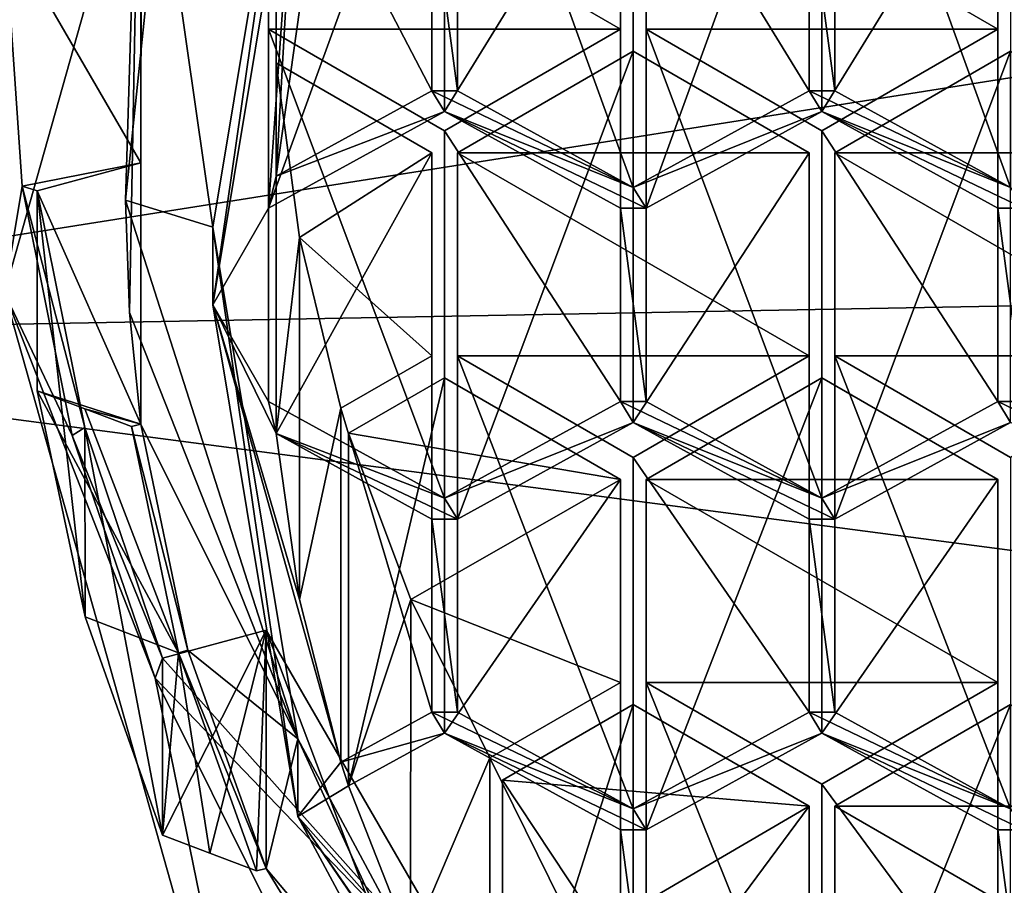
# Model space of a CAD drawing. Units: millimetres. Extents: x -24 to 40, y -119 to 34.
# Drawn here: x -10 to -5, y -109 to -104 of the extents above; entities that cross this region are included whole.
import ezdxf

# ---------------------------------------------------------------- set-up
doc = ezdxf.new("R2010")
doc.units = ezdxf.units.MM
doc.header["$LTSCALE"] = 127.314815
for name, color, linetype in [('107', 7, 'CONTINUOUS'), ('108', 7, 'CONTINUOUS'), ('109', 7, 'CONTINUOUS'), ('110', 7, 'CONTINUOUS'), ('111', 7, 'CONTINUOUS'), ('112', 7, 'CONTINUOUS'), ('113', 7, 'CONTINUOUS'), ('114', 7, 'CONTINUOUS'), ('115', 7, 'CONTINUOUS'), ('116', 7, 'CONTINUOUS'), ('117', 7, 'CONTINUOUS'), ('118', 7, 'CONTINUOUS'), ('125', 7, 'CONTINUOUS'), ('126', 7, 'CONTINUOUS'), ('127', 7, 'CONTINUOUS'), ('128', 7, 'CONTINUOUS'), ('129', 7, 'CONTINUOUS'), ('130', 7, 'CONTINUOUS'), ('131', 7, 'CONTINUOUS'), ('132', 7, 'CONTINUOUS'), ('136', 7, 'CONTINUOUS'), ('137', 7, 'CONTINUOUS'), ('138', 7, 'CONTINUOUS'), ('139', 7, 'CONTINUOUS'), ('140', 7, 'CONTINUOUS'), ('154', 7, 'CONTINUOUS'), ('155', 7, 'CONTINUOUS'), ('156', 7, 'CONTINUOUS'), ('157', 7, 'CONTINUOUS'), ('159', 7, 'CONTINUOUS'), ('160', 7, 'CONTINUOUS'), ('161', 7, 'CONTINUOUS'), ('162', 7, 'CONTINUOUS'), ('163', 7, 'CONTINUOUS'), ('164', 7, 'CONTINUOUS'), ('165', 7, 'CONTINUOUS'), ('166', 7, 'CONTINUOUS'), ('167', 7, 'CONTINUOUS'), ('168', 7, 'CONTINUOUS'), ('169', 7, 'CONTINUOUS'), ('206', 7, 'CONTINUOUS'), ('211', 7, 'CONTINUOUS'), ('230', 7, 'CONTINUOUS'), ('231', 7, 'CONTINUOUS'), ('232', 7, 'CONTINUOUS'), ('233', 7, 'CONTINUOUS'), ('240', 7, 'CONTINUOUS'), ('241', 7, 'CONTINUOUS'), ('243', 7, 'CONTINUOUS'), ('244', 7, 'CONTINUOUS'), ('245', 7, 'CONTINUOUS'), ('47', 7, 'CONTINUOUS'), ('53', 7, 'CONTINUOUS'), ('539', 7, 'CONTINUOUS'), ('540', 7, 'CONTINUOUS'), ('541', 7, 'CONTINUOUS'), ('565', 7, 'CONTINUOUS'), ('62', 7, 'CONTINUOUS'), ('67', 7, 'CONTINUOUS'), ('68', 7, 'CONTINUOUS'), ('70', 7, 'CONTINUOUS'), ('77', 7, 'CONTINUOUS'), ('78', 7, 'CONTINUOUS'), ('79', 7, 'CONTINUOUS'), ('80', 7, 'CONTINUOUS'), ('81', 7, 'CONTINUOUS'), ('82', 7, 'CONTINUOUS'), ('83', 7, 'CONTINUOUS'), ('84', 7, 'CONTINUOUS')]:
    doc.layers.add(name, color=color, linetype=linetype)

msp = doc.modelspace()

# ---------------------------------------------------------------- linework, layer by layer
at = {"layer": '107', "color": 178, "linetype": 'Continuous', "true_color": 0x00000b}
for points in [[(-8.7113, -104.425, 69.8093), (-7.802, -104.95, 69.8924), (-7.802, -106.8488, 64.0484), (-8.7113, -104.425, 69.8093)], [(-8.7113, -104.425, 69.8093), (-7.802, -106.8488, 64.0484), (-8.7113, -106.3495, 63.8862), (-8.7113, -104.425, 69.8093)]]:
    msp.add_3dface(points, dxfattribs=at)
at = {"layer": '108', "color": 178, "linetype": 'Continuous', "true_color": 0x00000b}
for points in [[(-8.7113, -103.375, 69.643), (-8.7113, -104.425, 69.8093), (-8.7113, -106.3495, 63.8862), (-8.7113, -103.375, 69.643)], [(-8.7113, -103.375, 69.643), (-8.7113, -106.3495, 63.8862), (-8.7113, -105.3509, 63.5617), (-8.7113, -103.375, 69.643)]]:
    msp.add_3dface(points, dxfattribs=at)
at = {"layer": '109', "color": 178, "linetype": 'Continuous', "true_color": 0x00000b}
for points in [[(-7.802, -102.85, 69.5598), (-8.7113, -103.375, 69.643), (-8.7113, -105.3509, 63.5617), (-7.802, -102.85, 69.5598)], [(-7.802, -102.85, 69.5598), (-8.7113, -105.3509, 63.5617), (-7.802, -104.8516, 63.3995), (-7.802, -102.85, 69.5598)]]:
    msp.add_3dface(points, dxfattribs=at)
at = {"layer": '110', "color": 178, "linetype": 'Continuous', "true_color": 0x00000b}
for points in [[(-6.8926, -103.375, 69.643), (-7.802, -102.85, 69.5598), (-7.802, -104.8516, 63.3995), (-6.8926, -103.375, 69.643)], [(-6.8926, -103.375, 69.643), (-7.802, -104.8516, 63.3995), (-6.8926, -105.3509, 63.5617), (-6.8926, -103.375, 69.643)]]:
    msp.add_3dface(points, dxfattribs=at)
at = {"layer": '111', "color": 178, "linetype": 'Continuous', "true_color": 0x00000b}
for points in [[(-6.8926, -104.425, 69.8093), (-6.8926, -103.375, 69.643), (-6.8926, -105.3509, 63.5617), (-6.8926, -104.425, 69.8093)], [(-6.8926, -104.425, 69.8093), (-6.8926, -105.3509, 63.5617), (-6.8926, -106.3495, 63.8862), (-6.8926, -104.425, 69.8093)]]:
    msp.add_3dface(points, dxfattribs=at)
at = {"layer": '112', "color": 178, "linetype": 'Continuous', "true_color": 0x00000b}
for points in [[(-7.802, -104.95, 69.8924), (-6.8926, -104.425, 69.8093), (-6.8926, -106.3495, 63.8862), (-7.802, -104.95, 69.8924)], [(-7.802, -106.8488, 64.0484), (-7.802, -104.95, 69.8924), (-6.8926, -106.3495, 63.8862), (-7.802, -106.8488, 64.0484)]]:
    msp.add_3dface(points, dxfattribs=at)
at = {"layer": '113', "color": 178, "linetype": 'Continuous', "true_color": 0x00000b}
for points in [[(-6.7606, -104.425, 69.8093), (-5.8513, -104.95, 69.8924), (-5.8513, -106.8488, 64.0484), (-6.7606, -104.425, 69.8093)], [(-6.7606, -104.425, 69.8093), (-5.8513, -106.8488, 64.0484), (-6.7606, -106.3495, 63.8862), (-6.7606, -104.425, 69.8093)]]:
    msp.add_3dface(points, dxfattribs=at)
at = {"layer": '114', "color": 178, "linetype": 'Continuous', "true_color": 0x00000b}
for points in [[(-6.7606, -103.375, 69.643), (-6.7606, -104.425, 69.8093), (-6.7606, -106.3495, 63.8862), (-6.7606, -103.375, 69.643)], [(-6.7606, -103.375, 69.643), (-6.7606, -106.3495, 63.8862), (-6.7606, -105.3509, 63.5617), (-6.7606, -103.375, 69.643)]]:
    msp.add_3dface(points, dxfattribs=at)
at = {"layer": '115', "color": 178, "linetype": 'Continuous', "true_color": 0x00000b}
for points in [[(-5.8513, -102.85, 69.5598), (-6.7606, -103.375, 69.643), (-6.7606, -105.3509, 63.5617), (-5.8513, -102.85, 69.5598)], [(-5.8513, -102.85, 69.5598), (-6.7606, -105.3509, 63.5617), (-5.8513, -104.8516, 63.3995), (-5.8513, -102.85, 69.5598)]]:
    msp.add_3dface(points, dxfattribs=at)
at = {"layer": '116', "color": 178, "linetype": 'Continuous', "true_color": 0x00000b}
for points in [[(-4.942, -103.375, 69.643), (-5.8513, -102.85, 69.5598), (-5.8513, -104.8516, 63.3995), (-4.942, -103.375, 69.643)], [(-4.942, -103.375, 69.643), (-5.8513, -104.8516, 63.3995), (-4.942, -105.3509, 63.5617), (-4.942, -103.375, 69.643)]]:
    msp.add_3dface(points, dxfattribs=at)
at = {"layer": '117', "color": 178, "linetype": 'Continuous', "true_color": 0x00000b}
for points in [[(-4.942, -104.425, 69.8093), (-4.942, -103.375, 69.643), (-4.942, -105.3509, 63.5617), (-4.942, -104.425, 69.8093)], [(-4.942, -104.425, 69.8093), (-4.942, -105.3509, 63.5617), (-4.942, -106.3495, 63.8862), (-4.942, -104.425, 69.8093)]]:
    msp.add_3dface(points, dxfattribs=at)
at = {"layer": '118', "color": 178, "linetype": 'Continuous', "true_color": 0x00000b}
for points in [[(-5.8513, -104.95, 69.8924), (-4.942, -104.425, 69.8093), (-4.942, -106.3495, 63.8862), (-5.8513, -104.95, 69.8924)], [(-5.8513, -106.8488, 64.0484), (-5.8513, -104.95, 69.8924), (-4.942, -106.3495, 63.8862), (-5.8513, -106.8488, 64.0484)]]:
    msp.add_3dface(points, dxfattribs=at)
at = {"layer": '125', "color": 178, "linetype": 'Continuous', "true_color": 0x00000b}
for points in [[(-6.8263, -106.6387, 70.1599), (-5.917, -106.1137, 70.0768), (-5.917, -107.9556, 64.408), (-6.8263, -106.6387, 70.1599)], [(-6.8263, -106.6387, 70.1599), (-5.917, -107.9556, 64.408), (-6.8263, -108.4549, 64.5702), (-6.8263, -106.6387, 70.1599)]]:
    msp.add_3dface(points, dxfattribs=at)
at = {"layer": '126', "color": 178, "linetype": 'Continuous', "true_color": 0x00000b}
for points in [[(-7.7356, -106.1137, 70.0768), (-6.8263, -106.6387, 70.1599), (-6.8263, -108.4549, 64.5702), (-7.7356, -106.1137, 70.0768)], [(-7.7356, -106.1137, 70.0768), (-6.8263, -108.4549, 64.5702), (-7.7356, -107.9556, 64.408), (-7.7356, -106.1137, 70.0768)]]:
    msp.add_3dface(points, dxfattribs=at)
at = {"layer": '127', "color": 178, "linetype": 'Continuous', "true_color": 0x00000b}
for points in [[(-7.7356, -105.0637, 69.9105), (-7.7356, -106.1137, 70.0768), (-7.7356, -107.9556, 64.408), (-7.7356, -105.0637, 69.9105)], [(-7.7356, -105.0637, 69.9105), (-7.7356, -107.9556, 64.408), (-7.7356, -106.957, 64.0835), (-7.7356, -105.0637, 69.9105)]]:
    msp.add_3dface(points, dxfattribs=at)
at = {"layer": '128', "color": 178, "linetype": 'Continuous', "true_color": 0x00000b}
for points in [[(-6.8263, -104.5387, 69.8273), (-7.7356, -105.0637, 69.9105), (-7.7356, -106.957, 64.0835), (-6.8263, -104.5387, 69.8273)], [(-6.8263, -104.5387, 69.8273), (-7.7356, -106.957, 64.0835), (-6.8263, -106.4577, 63.9213), (-6.8263, -104.5387, 69.8273)]]:
    msp.add_3dface(points, dxfattribs=at)
at = {"layer": '129', "color": 178, "linetype": 'Continuous', "true_color": 0x00000b}
for points in [[(-5.917, -105.0637, 69.9105), (-6.8263, -104.5387, 69.8273), (-6.8263, -106.4577, 63.9213), (-5.917, -105.0637, 69.9105)], [(-5.917, -105.0637, 69.9105), (-6.8263, -106.4577, 63.9213), (-5.917, -106.957, 64.0835), (-5.917, -105.0637, 69.9105)]]:
    msp.add_3dface(points, dxfattribs=at)
at = {"layer": '130', "color": 178, "linetype": 'Continuous', "true_color": 0x00000b}
for points in [[(-5.917, -106.1137, 70.0768), (-5.917, -105.0637, 69.9105), (-5.917, -106.957, 64.0835), (-5.917, -106.1137, 70.0768)], [(-5.917, -107.9556, 64.408), (-5.917, -106.1137, 70.0768), (-5.917, -106.957, 64.0835), (-5.917, -107.9556, 64.408)]]:
    msp.add_3dface(points, dxfattribs=at)
at = {"layer": '131', "color": 178, "linetype": 'Continuous', "true_color": 0x00000b}
for points in [[(-5.7856, -105.0637, 69.9105), (-5.7856, -106.1137, 70.0768), (-5.7856, -107.9556, 64.408), (-5.7856, -105.0637, 69.9105)], [(-5.7856, -105.0637, 69.9105), (-5.7856, -107.9556, 64.408), (-5.7856, -106.957, 64.0835), (-5.7856, -105.0637, 69.9105)]]:
    msp.add_3dface(points, dxfattribs=at)
at = {"layer": '132', "color": 178, "linetype": 'Continuous', "true_color": 0x00000b}
for points in [[(-4.8763, -104.5387, 69.8273), (-5.7856, -105.0637, 69.9105), (-5.7856, -106.957, 64.0835), (-4.8763, -104.5387, 69.8273)], [(-4.8763, -104.5387, 69.8273), (-5.7856, -106.957, 64.0835), (-4.8763, -106.4577, 63.9213), (-4.8763, -104.5387, 69.8273)]]:
    msp.add_3dface(points, dxfattribs=at)
at = {"layer": '136', "color": 178, "linetype": 'Continuous', "true_color": 0x00000b}
for points in [[(-5.7856, -106.1137, 70.0768), (-4.8763, -106.6387, 70.1599), (-4.8763, -108.4549, 64.5702), (-5.7856, -106.1137, 70.0768)], [(-5.7856, -107.9556, 64.408), (-5.7856, -106.1137, 70.0768), (-4.8763, -108.4549, 64.5702), (-5.7856, -107.9556, 64.408)]]:
    msp.add_3dface(points, dxfattribs=at)
at = {"layer": '137', "color": 178, "linetype": 'Continuous', "true_color": 0x00000b}
for points in [[(-8.6718, -104.5998, 69.837), (-8.5514, -105.5013, 69.9798), (-8.6718, -106.5158, 63.9402), (-8.6718, -104.5998, 69.837)], [(-8.5514, -105.5013, 69.9798), (-8.5514, -107.3729, 64.2187), (-8.6718, -106.5158, 63.9402), (-8.5514, -105.5013, 69.9798)], [(-8.5514, -105.5013, 69.9798), (-8.3376, -106.3847, 70.1197), (-8.5514, -107.3729, 64.2187), (-8.5514, -105.5013, 69.9798)], [(-8.3376, -106.3847, 70.1197), (-8.3376, -108.2134, 64.4918), (-8.5514, -107.3729, 64.2187), (-8.3376, -106.3847, 70.1197)]]:
    msp.add_3dface(points, dxfattribs=at)
at = {"layer": '138', "color": 178, "linetype": 'Continuous', "true_color": 0x00000b}
for points in [[(-7.8683, -105.0637, 69.9105), (-8.6718, -104.5998, 69.837), (-8.6718, -106.5158, 63.9402), (-7.8683, -105.0637, 69.9105)], [(-7.8683, -105.0637, 69.9105), (-8.6718, -106.5158, 63.9402), (-7.8683, -106.957, 64.0835), (-7.8683, -105.0637, 69.9105)]]:
    msp.add_3dface(points, dxfattribs=at)
at = {"layer": '139', "color": 178, "linetype": 'Continuous', "true_color": 0x00000b}
for points in [[(-7.8683, -106.1137, 70.0768), (-7.8683, -105.0637, 69.9105), (-7.8683, -106.957, 64.0835), (-7.8683, -106.1137, 70.0768)], [(-7.8683, -106.1137, 70.0768), (-7.8683, -106.957, 64.0835), (-7.8683, -107.9556, 64.408), (-7.8683, -106.1137, 70.0768)]]:
    msp.add_3dface(points, dxfattribs=at)
at = {"layer": '140', "color": 178, "linetype": 'Continuous', "true_color": 0x00000b}
for points in [[(-8.3376, -106.3847, 70.1197), (-7.8683, -106.1137, 70.0768), (-7.8683, -107.9556, 64.408), (-8.3376, -106.3847, 70.1197)], [(-8.3376, -108.2134, 64.4918), (-8.3376, -106.3847, 70.1197), (-7.8683, -107.9556, 64.408), (-8.3376, -108.2134, 64.4918)]]:
    msp.add_3dface(points, dxfattribs=at)
at = {"layer": '154', "color": 178, "linetype": 'Continuous', "true_color": 0x00000b}
msp.add_3dface([(-7.5017, -108.3062, 70.424), (-6.9962, -109.0714, 70.5452), (-7.5017, -110.0408, 65.0855), (-7.5017, -108.3062, 70.424)], dxfattribs=at)
at = {"layer": '155', "color": 178, "linetype": 'Continuous', "true_color": 0x00000b}
for points in [[(-6.8263, -107.9162, 70.3623), (-7.5017, -108.3062, 70.424), (-7.5017, -110.0408, 65.0855), (-6.8263, -107.9162, 70.3623)], [(-6.8263, -107.9162, 70.3623), (-7.5017, -110.0408, 65.0855), (-6.8263, -109.6699, 64.965), (-6.8263, -107.9162, 70.3623)]]:
    msp.add_3dface(points, dxfattribs=at)
at = {"layer": '156', "color": 178, "linetype": 'Continuous', "true_color": 0x00000b}
for points in [[(-5.917, -108.4412, 70.4454), (-6.8263, -107.9162, 70.3623), (-6.8263, -109.6699, 64.965), (-5.917, -108.4412, 70.4454)], [(-5.917, -108.4412, 70.4454), (-6.8263, -109.6699, 64.965), (-5.917, -110.1692, 65.1273), (-5.917, -108.4412, 70.4454)]]:
    msp.add_3dface(points, dxfattribs=at)
at = {"layer": '157', "color": 178, "linetype": 'Continuous', "true_color": 0x00000b}
msp.add_3dface([(-5.917, -109.4912, 70.6117), (-5.917, -108.4412, 70.4454), (-5.917, -110.1692, 65.1273), (-5.917, -109.4912, 70.6117)], dxfattribs=at)
at = {"layer": '159', "color": 178, "linetype": 'Continuous', "true_color": 0x00000b}
for points in [[(-8.298, -106.5139, 70.1401), (-7.9768, -107.3728, 70.2762), (-8.298, -108.3362, 64.5317), (-8.298, -106.5139, 70.1401)], [(-7.9768, -107.3728, 70.2762), (-7.977, -109.1526, 64.7969), (-8.298, -108.3362, 64.5317), (-7.9768, -107.3728, 70.2762)], [(-7.9768, -107.3728, 70.2762), (-7.5675, -108.1921, 70.406), (-7.977, -109.1526, 64.7969), (-7.9768, -107.3728, 70.2762)], [(-7.5675, -108.1921, 70.406), (-7.5675, -109.9323, 65.0503), (-7.977, -109.1526, 64.7969), (-7.5675, -108.1921, 70.406)]]:
    msp.add_3dface(points, dxfattribs=at)
at = {"layer": '160', "color": 178, "linetype": 'Continuous', "true_color": 0x00000b}
for points in [[(-7.802, -106.2275, 70.0948), (-8.298, -106.5139, 70.1401), (-8.298, -108.3362, 64.5317), (-7.802, -106.2275, 70.0948)], [(-7.802, -106.2275, 70.0948), (-8.298, -108.3362, 64.5317), (-7.802, -108.0638, 64.4432), (-7.802, -106.2275, 70.0948)]]:
    msp.add_3dface(points, dxfattribs=at)
at = {"layer": '161', "color": 178, "linetype": 'Continuous', "true_color": 0x00000b}
for points in [[(-6.8926, -106.7525, 70.1779), (-7.802, -106.2275, 70.0948), (-7.802, -108.0638, 64.4432), (-6.8926, -106.7525, 70.1779)], [(-6.8926, -106.7525, 70.1779), (-7.802, -108.0638, 64.4432), (-6.8926, -108.5631, 64.6054), (-6.8926, -106.7525, 70.1779)]]:
    msp.add_3dface(points, dxfattribs=at)
at = {"layer": '162', "color": 178, "linetype": 'Continuous', "true_color": 0x00000b}
for points in [[(-6.8926, -107.8025, 70.3442), (-6.8926, -106.7525, 70.1779), (-6.8926, -108.5631, 64.6054), (-6.8926, -107.8025, 70.3442)], [(-6.8926, -107.8025, 70.3442), (-6.8926, -108.5631, 64.6054), (-6.8926, -109.5617, 64.9299), (-6.8926, -107.8025, 70.3442)]]:
    msp.add_3dface(points, dxfattribs=at)
at = {"layer": '163', "color": 178, "linetype": 'Continuous', "true_color": 0x00000b}
for points in [[(-7.5675, -108.1921, 70.406), (-6.8926, -107.8025, 70.3442), (-6.8926, -109.5617, 64.9299), (-7.5675, -108.1921, 70.406)], [(-7.5675, -109.9323, 65.0503), (-7.5675, -108.1921, 70.406), (-6.8926, -109.5617, 64.9299), (-7.5675, -109.9323, 65.0503)]]:
    msp.add_3dface(points, dxfattribs=at)
at = {"layer": '164', "color": 178, "linetype": 'Continuous', "true_color": 0x00000b}
for points in [[(-6.7606, -106.7525, 70.1779), (-6.7606, -107.8025, 70.3442), (-6.7606, -109.5617, 64.9299), (-6.7606, -106.7525, 70.1779)], [(-6.7606, -106.7525, 70.1779), (-6.7606, -109.5617, 64.9299), (-6.7606, -108.5631, 64.6054), (-6.7606, -106.7525, 70.1779)]]:
    msp.add_3dface(points, dxfattribs=at)
at = {"layer": '165', "color": 178, "linetype": 'Continuous', "true_color": 0x00000b}
for points in [[(-5.8513, -106.2275, 70.0948), (-6.7606, -106.7525, 70.1779), (-6.7606, -108.5631, 64.6054), (-5.8513, -106.2275, 70.0948)], [(-5.8513, -106.2275, 70.0948), (-6.7606, -108.5631, 64.6054), (-5.8513, -108.0638, 64.4432), (-5.8513, -106.2275, 70.0948)]]:
    msp.add_3dface(points, dxfattribs=at)
at = {"layer": '166', "color": 178, "linetype": 'Continuous', "true_color": 0x00000b}
for points in [[(-4.942, -106.7525, 70.1779), (-5.8513, -106.2275, 70.0948), (-5.8513, -108.0638, 64.4432), (-4.942, -106.7525, 70.1779)], [(-4.942, -106.7525, 70.1779), (-5.8513, -108.0638, 64.4432), (-4.942, -108.5631, 64.6054), (-4.942, -106.7525, 70.1779)]]:
    msp.add_3dface(points, dxfattribs=at)
at = {"layer": '167', "color": 178, "linetype": 'Continuous', "true_color": 0x00000b}
for points in [[(-4.942, -107.8025, 70.3442), (-4.942, -106.7525, 70.1779), (-4.942, -108.5631, 64.6054), (-4.942, -107.8025, 70.3442)], [(-4.942, -107.8025, 70.3442), (-4.942, -108.5631, 64.6054), (-4.942, -109.5617, 64.9299), (-4.942, -107.8025, 70.3442)]]:
    msp.add_3dface(points, dxfattribs=at)
at = {"layer": '168', "color": 178, "linetype": 'Continuous', "true_color": 0x00000b}
for points in [[(-5.8513, -108.3275, 70.4274), (-4.942, -107.8025, 70.3442), (-4.942, -109.5617, 64.9299), (-5.8513, -108.3275, 70.4274)], [(-5.8513, -108.3275, 70.4274), (-4.942, -109.5617, 64.9299), (-5.8513, -110.061, 65.0921), (-5.8513, -108.3275, 70.4274)]]:
    msp.add_3dface(points, dxfattribs=at)
at = {"layer": '169', "color": 178, "linetype": 'Continuous', "true_color": 0x00000b}
for points in [[(-6.7606, -107.8025, 70.3442), (-5.8513, -108.3275, 70.4274), (-5.8513, -110.061, 65.0921), (-6.7606, -107.8025, 70.3442)], [(-6.7606, -109.5617, 64.9299), (-6.7606, -107.8025, 70.3442), (-5.8513, -110.061, 65.0921), (-6.7606, -109.5617, 64.9299)]]:
    msp.add_3dface(points, dxfattribs=at)
at = {"layer": '206', "color": 178, "linetype": 'Continuous', "true_color": 0x00000b}
for points in [[(-4.8763, -107.9162, 70.3623), (-5.7856, -108.4412, 70.4454), (-5.7856, -110.1692, 65.1273), (-4.8763, -107.9162, 70.3623)], [(-4.8763, -107.9162, 70.3623), (-5.7856, -110.1692, 65.1273), (-4.8763, -109.6699, 64.965), (-4.8763, -107.9162, 70.3623)]]:
    msp.add_3dface(points, dxfattribs=at)
at = {"layer": '211', "color": 178, "linetype": 'Continuous', "true_color": 0x00000b}
for points in [[(-5.7856, -108.4412, 70.4454), (-5.7856, -109.4912, 70.6117), (-5.7856, -111.1678, 65.4517), (-5.7856, -108.4412, 70.4454)], [(-5.7856, -110.1692, 65.1273), (-5.7856, -108.4412, 70.4454), (-5.7856, -111.1678, 65.4517), (-5.7856, -110.1692, 65.1273)]]:
    msp.add_3dface(points, dxfattribs=at)
at = {"layer": '230', "color": 178, "linetype": 'Continuous', "true_color": 0x00000b}
msp.add_3dface([(-5.917, -102.7363, 69.5418), (-5.917, -103.7448, 63.0398), (-5.917, -104.7434, 63.3643), (-5.917, -102.7363, 69.5418)], dxfattribs=at)
at = {"layer": '231', "color": 178, "linetype": 'Continuous', "true_color": 0x00000b}
for points in [[(-6.8263, -103.2613, 69.625), (-5.917, -102.7363, 69.5418), (-5.917, -104.7434, 63.3643), (-6.8263, -103.2613, 69.625)], [(-6.8263, -103.2613, 69.625), (-5.917, -104.7434, 63.3643), (-6.8263, -105.2428, 63.5265), (-6.8263, -103.2613, 69.625)]]:
    msp.add_3dface(points, dxfattribs=at)
at = {"layer": '232', "color": 178, "linetype": 'Continuous', "true_color": 0x00000b}
for points in [[(-7.7356, -102.7363, 69.5418), (-6.8263, -103.2613, 69.625), (-6.8263, -105.2428, 63.5265), (-7.7356, -102.7363, 69.5418)], [(-7.7356, -102.7363, 69.5418), (-6.8263, -105.2428, 63.5265), (-7.7356, -104.7434, 63.3643), (-7.7356, -102.7363, 69.5418)]]:
    msp.add_3dface(points, dxfattribs=at)
at = {"layer": '233', "color": 178, "linetype": 'Continuous', "true_color": 0x00000b}
for points in [[(-7.7356, -101.6863, 69.3755), (-7.7356, -102.7363, 69.5418), (-7.7356, -104.7434, 63.3643), (-7.7356, -101.6863, 69.3755)], [(-7.7356, -101.6863, 69.3755), (-7.7356, -104.7434, 63.3643), (-7.7356, -103.7448, 63.0398), (-7.7356, -101.6863, 69.3755)]]:
    msp.add_3dface(points, dxfattribs=at)
at = {"layer": '240', "color": 178, "linetype": 'Continuous', "true_color": 0x00000b}
for points in [[(-5.7856, -102.7363, 69.5418), (-4.8763, -103.2613, 69.625), (-4.8763, -105.2428, 63.5265), (-5.7856, -102.7363, 69.5418)], [(-5.7856, -102.7363, 69.5418), (-4.8763, -105.2428, 63.5265), (-5.7856, -104.7434, 63.3643), (-5.7856, -102.7363, 69.5418)]]:
    msp.add_3dface(points, dxfattribs=at)
at = {"layer": '241', "color": 178, "linetype": 'Continuous', "true_color": 0x00000b}
for points in [[(-5.7856, -101.6863, 69.3755), (-5.7856, -102.7363, 69.5418), (-5.7856, -104.7434, 63.3643), (-5.7856, -101.6863, 69.3755)], [(-5.7856, -103.7448, 63.0398), (-5.7856, -101.6863, 69.3755), (-5.7856, -104.7434, 63.3643), (-5.7856, -103.7448, 63.0398)]]:
    msp.add_3dface(points, dxfattribs=at)
at = {"layer": '243', "color": 178, "linetype": 'Continuous', "true_color": 0x00000b}
msp.add_3dface([(-7.8683, -102.7363, 69.5418), (-7.8683, -103.7448, 63.0398), (-7.8683, -104.7434, 63.3643), (-7.8683, -102.7363, 69.5418)], dxfattribs=at)
at = {"layer": '244', "color": 178, "linetype": 'Continuous', "true_color": 0x00000b}
for points in [[(-8.6718, -103.2002, 69.6153), (-7.8683, -102.7363, 69.5418), (-7.8683, -104.7434, 63.3643), (-8.6718, -103.2002, 69.6153)], [(-8.6718, -103.2002, 69.6153), (-7.8683, -104.7434, 63.3643), (-8.6718, -105.1847, 63.5077), (-8.6718, -103.2002, 69.6153)]]:
    msp.add_3dface(points, dxfattribs=at)
at = {"layer": '245', "color": 178, "linetype": 'Continuous', "true_color": 0x00000b}
msp.add_3dface([(-8.6718, -103.2002, 69.6153), (-8.6718, -105.1847, 63.5077), (-8.5514, -104.3276, 63.2292), (-8.6718, -103.2002, 69.6153)], dxfattribs=at)
at = {"layer": '47', "color": 254, "linetype": 'Continuous', "true_color": 0xe6e6e6}
for points in [[(-9.3713, -105.1169, 69.9189), (-10.075, -103.9, 69.7261), (-9.369, -102.6651, 69.5306), (-9.3713, -105.1169, 69.9189)], [(-6.8926, -103.375, 69.643), (-6.8926, -104.425, 69.8093), (-8.7113, -103.375, 69.643), (-6.8926, -103.375, 69.643)], [(-8.7113, -103.375, 69.643), (-6.8926, -104.425, 69.8093), (-8.7113, -104.425, 69.8093), (-8.7113, -103.375, 69.643)], [(-4.942, -103.375, 69.643), (-4.942, -104.425, 69.8093), (-6.7606, -103.375, 69.643), (-4.942, -103.375, 69.643)], [(-6.7606, -103.375, 69.643), (-4.942, -104.425, 69.8093), (-6.7606, -104.425, 69.8093), (-6.7606, -103.375, 69.643)], [(-9.9846, -105.236, 69.9378), (-10.075, -103.9, 69.7261), (-9.3713, -105.1169, 69.9189), (-9.9846, -105.236, 69.9378)], [(-6.8926, -104.425, 69.8093), (-7.802, -104.95, 69.8924), (-8.7113, -104.425, 69.8093), (-6.8926, -104.425, 69.8093)], [(-4.942, -104.425, 69.8093), (-5.8513, -104.95, 69.8924), (-6.7606, -104.425, 69.8093), (-4.942, -104.425, 69.8093)], [(-6.8263, -104.5387, 69.8273), (-5.917, -105.0637, 69.9105), (-7.7356, -105.0637, 69.9105), (-6.8263, -104.5387, 69.8273)], [(-4.8763, -104.5387, 69.8273), (-3.967, -105.0637, 69.9105), (-5.7856, -105.0637, 69.9105), (-4.8763, -104.5387, 69.8273)], [(-8.6718, -104.5998, 69.837), (-7.8683, -105.0637, 69.9105), (-8.5514, -105.5013, 69.9798), (-8.6718, -104.5998, 69.837)], [(-7.8683, -105.0637, 69.9105), (-7.8683, -106.1137, 70.0768), (-8.5514, -105.5013, 69.9798), (-7.8683, -105.0637, 69.9105)], [(-5.917, -105.0637, 69.9105), (-5.917, -106.1137, 70.0768), (-7.7356, -105.0637, 69.9105), (-5.917, -105.0637, 69.9105)], [(-7.7356, -105.0637, 69.9105), (-5.917, -106.1137, 70.0768), (-7.7356, -106.1137, 70.0768), (-7.7356, -105.0637, 69.9105)], [(-3.967, -106.1137, 70.0768), (-5.7856, -106.1137, 70.0768), (-5.7856, -105.0637, 69.9105), (-3.967, -106.1137, 70.0768)], [(-3.967, -105.0637, 69.9105), (-3.967, -106.1137, 70.0768), (-5.7856, -105.0637, 69.9105), (-3.967, -105.0637, 69.9105)], [(-9.907, -105.2605, 69.9416), (-9.9846, -105.236, 69.9378), (-9.3713, -105.1169, 69.9189), (-9.907, -105.2605, 69.9416)], [(-9.7269, -106.5256, 70.142), (-9.9846, -105.236, 69.9378), (-9.6604, -106.4838, 70.1354), (-9.7269, -106.5256, 70.142)], [(-9.6604, -106.4838, 70.1354), (-9.9846, -105.236, 69.9378), (-9.907, -105.2605, 69.9416), (-9.6604, -106.4838, 70.1354)], [(-7.8683, -106.1137, 70.0768), (-8.3376, -106.3847, 70.1197), (-8.5514, -105.5013, 69.9798), (-7.8683, -106.1137, 70.0768)], [(-7.7356, -106.1137, 70.0768), (-5.917, -106.1137, 70.0768), (-6.8263, -106.6387, 70.1599), (-7.7356, -106.1137, 70.0768)], [(-4.8763, -106.6387, 70.1599), (-5.7856, -106.1137, 70.0768), (-3.967, -106.1137, 70.0768), (-4.8763, -106.6387, 70.1599)], [(-7.802, -106.2275, 70.0948), (-6.8926, -106.7525, 70.1779), (-8.298, -106.5139, 70.1401), (-7.802, -106.2275, 70.0948)], [(-5.8513, -106.2275, 70.0948), (-4.942, -106.7525, 70.1779), (-6.7606, -106.7525, 70.1779), (-5.8513, -106.2275, 70.0948)], [(-9.26, -107.6753, 70.3241), (-9.7269, -106.5256, 70.142), (-9.6604, -106.4838, 70.1354), (-9.26, -107.6753, 70.3241)], [(-9.2969, -107.7793, 70.3406), (-9.7269, -106.5256, 70.142), (-9.26, -107.6753, 70.3241), (-9.2969, -107.7793, 70.3406)], [(-8.298, -106.5139, 70.1401), (-6.8926, -106.7525, 70.1779), (-7.9768, -107.3728, 70.2762), (-8.298, -106.5139, 70.1401)], [(-6.8926, -106.7525, 70.1779), (-6.8926, -107.8025, 70.3442), (-7.9768, -107.3728, 70.2762), (-6.8926, -106.7525, 70.1779)], [(-4.942, -107.8025, 70.3442), (-6.7606, -107.8025, 70.3442), (-6.7606, -106.7525, 70.1779), (-4.942, -107.8025, 70.3442)], [(-4.942, -106.7525, 70.1779), (-4.942, -107.8025, 70.3442), (-6.7606, -106.7525, 70.1779), (-4.942, -106.7525, 70.1779)], [(-6.8926, -107.8025, 70.3442), (-7.5675, -108.1921, 70.406), (-7.9768, -107.3728, 70.2762), (-6.8926, -107.8025, 70.3442)], [(-8.7243, -107.5318, 70.3014), (-7.4948, -109.6559, 70.6378), (-9.26, -107.6753, 70.3241), (-8.7243, -107.5318, 70.3014)], [(-7.4948, -109.6559, 70.6378), (-9.2969, -107.7793, 70.3406), (-9.26, -107.6753, 70.3241), (-7.4948, -109.6559, 70.6378)], [(-8.709, -108.9654, 70.5284), (-9.2969, -107.7793, 70.3406), (-7.4948, -109.6559, 70.6378), (-8.709, -108.9654, 70.5284)], [(-5.8513, -108.3275, 70.4274), (-6.7606, -107.8025, 70.3442), (-4.942, -107.8025, 70.3442), (-5.8513, -108.3275, 70.4274)], [(-6.8263, -107.9162, 70.3623), (-5.917, -108.4412, 70.4454), (-7.5017, -108.3062, 70.424), (-6.8263, -107.9162, 70.3623)], [(-3.967, -108.4412, 70.4454), (-5.7856, -108.4412, 70.4454), (-4.8763, -107.9162, 70.3623), (-3.967, -108.4412, 70.4454)], [(-7.5017, -108.3062, 70.424), (-5.917, -108.4412, 70.4454), (-6.9962, -109.0714, 70.5452), (-7.5017, -108.3062, 70.424)], [(-5.917, -108.4412, 70.4454), (-5.917, -109.4912, 70.6117), (-6.9962, -109.0714, 70.5452), (-5.917, -108.4412, 70.4454)], [(-5.7856, -109.4912, 70.6117), (-5.7856, -108.4412, 70.4454), (-3.967, -109.4912, 70.6117), (-5.7856, -109.4912, 70.6117)], [(-3.967, -109.4912, 70.6117), (-5.7856, -108.4412, 70.4454), (-3.967, -108.4412, 70.4454), (-3.967, -109.4912, 70.6117)]]:
    msp.add_3dface(points, dxfattribs=at)
at = {"layer": '53', "color": 254, "linetype": 'Continuous', "true_color": 0xe6e6e6}
for points in [[(-13.306, -106.0105, 88.7258), (14, -101.686, 88.2255), (-14, -101.686, 88.2255), (-13.306, -106.0105, 88.7258)], [(13.4574, -105.5195, 88.669), (14, -101.686, 88.2255), (-13.306, -106.0105, 88.7258), (13.4574, -105.5195, 88.669)], [(11.7156, -109.3, 89.1064), (13.4574, -105.5195, 88.669), (-13.306, -106.0105, 88.7258), (11.7156, -109.3, 89.1064)], [(-11.4372, -109.7066, 89.1535), (11.7156, -109.3, 89.1064), (-13.306, -106.0105, 88.7258), (-11.4372, -109.7066, 89.1535)]]:
    msp.add_3dface(points, dxfattribs=at)
at = {"layer": '539', "color": 178, "linetype": 'Continuous', "true_color": 0x00000b}
for points in [[(-9.907, -105.2605, 69.9416), (-9.3713, -105.1169, 69.9189), (-9.3713, -106.4668, 65.7643), (-9.907, -105.2605, 69.9416)], [(-9.907, -105.2605, 69.9416), (-9.3713, -106.4668, 65.7643), (-9.907, -106.2943, 66.7597), (-9.907, -105.2605, 69.9416)], [(-9.907, -106.2943, 66.7597), (-9.3713, -106.4668, 65.7643), (-9.6614, -106.3876, 66.2597), (-9.907, -106.2943, 66.7597)], [(-9.6614, -106.3876, 66.2597), (-9.3713, -106.4668, 65.7643), (-9.42, -106.4793, 65.7684), (-9.6614, -106.3876, 66.2597)]]:
    msp.add_3dface(points, dxfattribs=at)
at = {"layer": '540', "color": 178, "linetype": 'Continuous', "true_color": 0x00000b}
for points in [[(-9.3713, -106.4668, 65.7643), (-9.128, -107.6356, 66.1441), (-9.42, -106.4793, 65.7684), (-9.3713, -106.4668, 65.7643)], [(-9.42, -106.4793, 65.7684), (-9.128, -107.6356, 66.1441), (-9.1762, -107.6482, 66.1482), (-9.42, -106.4793, 65.7684)], [(-9.128, -107.6356, 66.1441), (-8.7243, -108.7635, 66.5106), (-9.1762, -107.6482, 66.1482), (-9.128, -107.6356, 66.1441)], [(-9.1762, -107.6482, 66.1482), (-8.7243, -108.7635, 66.5106), (-8.773, -108.7759, 66.5146), (-9.1762, -107.6482, 66.1482)]]:
    msp.add_3dface(points, dxfattribs=at)
at = {"layer": '541', "color": 178, "linetype": 'Continuous', "true_color": 0x00000b}
for points in [[(-8.7243, -107.5318, 70.3014), (-9.26, -107.6753, 70.3241), (-9.26, -108.591, 67.506), (-8.7243, -107.5318, 70.3014)], [(-8.7243, -107.5318, 70.3014), (-9.26, -108.591, 67.506), (-9.0144, -108.6842, 67.006), (-8.7243, -107.5318, 70.3014)], [(-8.773, -108.7759, 66.5146), (-8.7243, -107.5318, 70.3014), (-9.0144, -108.6842, 67.006), (-8.773, -108.7759, 66.5146)], [(-8.7243, -108.7635, 66.5106), (-8.7243, -107.5318, 70.3014), (-8.773, -108.7759, 66.5146), (-8.7243, -108.7635, 66.5106)]]:
    msp.add_3dface(points, dxfattribs=at)
at = {"layer": '565', "color": 178, "linetype": 'Continuous', "true_color": 0x00000b}
for points in [[(-9.6592, -107.4622, 67.1393), (-9.907, -106.2943, 66.7597), (-9.1762, -107.6482, 66.1482), (-9.6592, -107.4622, 67.1393)], [(-9.907, -106.2943, 66.7597), (-9.6614, -106.3876, 66.2597), (-9.1762, -107.6482, 66.1482), (-9.907, -106.2943, 66.7597)], [(-9.6614, -106.3876, 66.2597), (-9.42, -106.4793, 65.7684), (-9.1762, -107.6482, 66.1482), (-9.6614, -106.3876, 66.2597)], [(-9.26, -108.591, 67.506), (-9.6592, -107.4622, 67.1393), (-9.1762, -107.6482, 66.1482), (-9.26, -108.591, 67.506)], [(-9.26, -108.591, 67.506), (-9.1762, -107.6482, 66.1482), (-9.0144, -108.6842, 67.006), (-9.26, -108.591, 67.506)], [(-9.1762, -107.6482, 66.1482), (-8.773, -108.7759, 66.5146), (-9.0144, -108.6842, 67.006), (-9.1762, -107.6482, 66.1482)]]:
    msp.add_3dface(points, dxfattribs=at)
at = {"layer": '62', "color": 254, "linetype": 'Continuous', "true_color": 0xe6e6e6}
for points in [[(-11.4372, -109.7066, 89.1535), (-13.2512, -108.0575, 88.6678), (-9.1718, -113.1405, 89.256), (-11.4372, -109.7066, 89.1535)], [(-13.2512, -108.0575, 88.6678), (-12.2541, -110.3941, 88.2304), (-9.1718, -113.1405, 89.256), (-13.2512, -108.0575, 88.6678)]]:
    msp.add_3dface(points, dxfattribs=at)
at = {"layer": '67', "color": 254, "linetype": 'Continuous', "true_color": 0xe6e6e6}
for points in [[(-10.075, -103.9, 69.7261), (-9.9846, -105.236, 69.9378), (-10.075, -105.7884, 63.9141), (-10.075, -103.9, 69.7261)], [(-9.9846, -105.236, 69.9378), (-9.7269, -106.5256, 70.142), (-10.075, -105.7884, 63.9141), (-9.9846, -105.236, 69.9378)], [(-9.7269, -106.5256, 70.142), (-9.2969, -107.7793, 70.3406), (-10.075, -105.7884, 63.9141), (-9.7269, -106.5256, 70.142)], [(-10.075, -105.7884, 63.9141), (-9.2969, -107.7793, 70.3406), (-8.7253, -110.5792, 65.4707), (-10.075, -105.7884, 63.9141)], [(-9.2969, -107.7793, 70.3406), (-8.709, -108.9654, 70.5284), (-8.7253, -110.5792, 65.4707), (-9.2969, -107.7793, 70.3406)]]:
    msp.add_3dface(points, dxfattribs=at)
at = {"layer": '68', "color": 254, "linetype": 'Continuous', "true_color": 0xe6e6e6}
for points in [[(-8.7253, -100.9977, 62.3575), (-10.075, -105.7884, 63.9141), (-11, -102.8606, 62.9628), (-8.7253, -100.9977, 62.3575)], [(-10.075, -105.7884, 63.9141), (-8.7253, -110.5792, 65.4707), (-11, -108.7162, 64.8654), (-10.075, -105.7884, 63.9141)], [(-11, -108.7162, 64.8654), (-8.7253, -110.5792, 65.4707), (-8.0226, -113.5215, 66.4268), (-11, -108.7162, 64.8654)]]:
    msp.add_3dface(points, dxfattribs=at)
at = {"layer": '70', "color": 254, "linetype": 'Continuous', "true_color": 0xe6e6e6}
msp.add_3dface([(-10.075, -103.9, 69.7261), (-10.075, -105.7884, 63.9141), (-8.7253, -100.9977, 62.3575), (-10.075, -103.9, 69.7261)], dxfattribs=at)
at = {"layer": '77', "color": 254, "linetype": 'Continuous', "true_color": 0xe6e6e6}
msp.add_3dface([(-11, -108.7162, 64.8654), (-8.0226, -113.5215, 66.4268), (-11, -109.3794, 65.5446), (-11, -108.7162, 64.8654)], dxfattribs=at)
at = {"layer": '78', "color": 178, "linetype": 'Continuous', "true_color": 0x00000b}
for points in [[(-9, -105.8502, 63.7239), (-8.5595, -103.2054, 62.8646), (-8.7113, -105.3509, 63.5617), (-9, -105.8502, 63.7239)], [(-8.7113, -105.3509, 63.5617), (-8.5595, -103.2054, 62.8646), (-8.6718, -105.1847, 63.5077), (-8.7113, -105.3509, 63.5617)], [(-8.6718, -105.1847, 63.5077), (-8.5595, -103.2054, 62.8646), (-8.5514, -104.3276, 63.2292), (-8.6718, -105.1847, 63.5077)], [(-7.7356, -103.7448, 63.0398), (-7.7356, -104.7434, 63.3643), (-7.8683, -103.7448, 63.0398), (-7.7356, -103.7448, 63.0398)], [(-7.8683, -103.7448, 63.0398), (-7.7356, -104.7434, 63.3643), (-7.8683, -104.7434, 63.3643), (-7.8683, -103.7448, 63.0398)], [(-5.917, -104.7434, 63.3643), (-5.917, -103.7448, 63.0398), (-5.7856, -104.7434, 63.3643), (-5.917, -104.7434, 63.3643)], [(-5.917, -103.7448, 63.0398), (-5.7856, -103.7448, 63.0398), (-5.7856, -104.7434, 63.3643), (-5.917, -103.7448, 63.0398)], [(-7.8683, -104.7434, 63.3643), (-7.802, -104.8516, 63.3995), (-8.6718, -105.1847, 63.5077), (-7.8683, -104.7434, 63.3643)], [(-6.8263, -105.2428, 63.5265), (-7.802, -104.8516, 63.3995), (-7.8683, -104.7434, 63.3643), (-6.8263, -105.2428, 63.5265)], [(-7.7356, -104.7434, 63.3643), (-6.8263, -105.2428, 63.5265), (-7.8683, -104.7434, 63.3643), (-7.7356, -104.7434, 63.3643)], [(-5.917, -104.7434, 63.3643), (-5.8513, -104.8516, 63.3995), (-6.8263, -105.2428, 63.5265), (-5.917, -104.7434, 63.3643)], [(-5.8513, -104.8516, 63.3995), (-5.917, -104.7434, 63.3643), (-4.8763, -105.2428, 63.5265), (-5.8513, -104.8516, 63.3995)], [(-4.8763, -105.2428, 63.5265), (-5.917, -104.7434, 63.3643), (-5.7856, -104.7434, 63.3643), (-4.8763, -105.2428, 63.5265)], [(-7.802, -104.8516, 63.3995), (-8.7113, -105.3509, 63.5617), (-8.6718, -105.1847, 63.5077), (-7.802, -104.8516, 63.3995)], [(-6.8926, -105.3509, 63.5617), (-7.802, -104.8516, 63.3995), (-6.7606, -105.3509, 63.5617), (-6.8926, -105.3509, 63.5617)], [(-6.7606, -105.3509, 63.5617), (-7.802, -104.8516, 63.3995), (-6.8263, -105.2428, 63.5265), (-6.7606, -105.3509, 63.5617)], [(-5.8513, -104.8516, 63.3995), (-6.7606, -105.3509, 63.5617), (-6.8263, -105.2428, 63.5265), (-5.8513, -104.8516, 63.3995)], [(-5.8513, -104.8516, 63.3995), (-4.81, -105.3509, 63.5617), (-4.942, -105.3509, 63.5617), (-5.8513, -104.8516, 63.3995)], [(-4.81, -105.3509, 63.5617), (-5.8513, -104.8516, 63.3995), (-4.8763, -105.2428, 63.5265), (-4.81, -105.3509, 63.5617)], [(-8.7113, -106.3495, 63.8862), (-9, -105.8502, 63.7239), (-8.7113, -105.3509, 63.5617), (-8.7113, -106.3495, 63.8862)], [(-6.8926, -106.3495, 63.8862), (-6.8926, -105.3509, 63.5617), (-6.7606, -106.3495, 63.8862), (-6.8926, -106.3495, 63.8862)], [(-6.7606, -106.3495, 63.8862), (-6.8926, -105.3509, 63.5617), (-6.7606, -105.3509, 63.5617), (-6.7606, -106.3495, 63.8862)], [(-4.81, -105.3509, 63.5617), (-4.81, -106.3495, 63.8862), (-4.942, -105.3509, 63.5617), (-4.81, -105.3509, 63.5617)], [(-4.942, -105.3509, 63.5617), (-4.81, -106.3495, 63.8862), (-4.942, -106.3495, 63.8862), (-4.942, -105.3509, 63.5617)], [(-8.5595, -108.4951, 64.5833), (-9, -105.8502, 63.7239), (-8.3376, -108.2134, 64.4918), (-8.5595, -108.4951, 64.5833)], [(-9, -105.8502, 63.7239), (-8.7113, -106.3495, 63.8862), (-8.6718, -106.5158, 63.9402), (-9, -105.8502, 63.7239)], [(-8.3376, -108.2134, 64.4918), (-9, -105.8502, 63.7239), (-8.5514, -107.3729, 64.2187), (-8.3376, -108.2134, 64.4918)], [(-8.5514, -107.3729, 64.2187), (-9, -105.8502, 63.7239), (-8.6718, -106.5158, 63.9402), (-8.5514, -107.3729, 64.2187)], [(-8.7113, -106.3495, 63.8862), (-7.802, -106.8488, 64.0484), (-8.6718, -106.5158, 63.9402), (-8.7113, -106.3495, 63.8862)], [(-7.802, -106.8488, 64.0484), (-6.8926, -106.3495, 63.8862), (-6.8263, -106.4577, 63.9213), (-7.802, -106.8488, 64.0484)], [(-5.8513, -106.8488, 64.0484), (-6.8926, -106.3495, 63.8862), (-6.7606, -106.3495, 63.8862), (-5.8513, -106.8488, 64.0484)], [(-6.8926, -106.3495, 63.8862), (-5.8513, -106.8488, 64.0484), (-6.8263, -106.4577, 63.9213), (-6.8926, -106.3495, 63.8862)], [(-5.8513, -106.8488, 64.0484), (-4.942, -106.3495, 63.8862), (-4.8763, -106.4577, 63.9213), (-5.8513, -106.8488, 64.0484)], [(-4.81, -106.3495, 63.8862), (-3.9007, -106.8488, 64.0484), (-4.942, -106.3495, 63.8862), (-4.81, -106.3495, 63.8862)], [(-4.942, -106.3495, 63.8862), (-3.9007, -106.8488, 64.0484), (-4.8763, -106.4577, 63.9213), (-4.942, -106.3495, 63.8862)], [(-7.7356, -106.957, 64.0835), (-7.802, -106.8488, 64.0484), (-6.8263, -106.4577, 63.9213), (-7.7356, -106.957, 64.0835)], [(-6.8263, -106.4577, 63.9213), (-5.8513, -106.8488, 64.0484), (-5.7856, -106.957, 64.0835), (-6.8263, -106.4577, 63.9213)], [(-5.917, -106.957, 64.0835), (-6.8263, -106.4577, 63.9213), (-5.7856, -106.957, 64.0835), (-5.917, -106.957, 64.0835)], [(-5.7856, -106.957, 64.0835), (-5.8513, -106.8488, 64.0484), (-4.8763, -106.4577, 63.9213), (-5.7856, -106.957, 64.0835)], [(-7.802, -106.8488, 64.0484), (-7.7356, -106.957, 64.0835), (-8.6718, -106.5158, 63.9402), (-7.802, -106.8488, 64.0484)], [(-8.6718, -106.5158, 63.9402), (-7.7356, -106.957, 64.0835), (-7.8683, -106.957, 64.0835), (-8.6718, -106.5158, 63.9402)], [(-7.7356, -106.957, 64.0835), (-7.7356, -107.9556, 64.408), (-7.8683, -106.957, 64.0835), (-7.7356, -106.957, 64.0835)], [(-7.8683, -106.957, 64.0835), (-7.7356, -107.9556, 64.408), (-7.8683, -107.9556, 64.408), (-7.8683, -106.957, 64.0835)], [(-5.917, -107.9556, 64.408), (-5.917, -106.957, 64.0835), (-5.7856, -107.9556, 64.408), (-5.917, -107.9556, 64.408)], [(-5.7856, -107.9556, 64.408), (-5.917, -106.957, 64.0835), (-5.7856, -106.957, 64.0835), (-5.7856, -107.9556, 64.408)], [(-8.3376, -108.2134, 64.4918), (-7.8683, -107.9556, 64.408), (-7.802, -108.0638, 64.4432), (-8.3376, -108.2134, 64.4918)], [(-7.7356, -107.9556, 64.408), (-6.8263, -108.4549, 64.5702), (-7.8683, -107.9556, 64.408), (-7.7356, -107.9556, 64.408)], [(-7.8683, -107.9556, 64.408), (-6.8263, -108.4549, 64.5702), (-7.802, -108.0638, 64.4432), (-7.8683, -107.9556, 64.408)], [(-6.8263, -108.4549, 64.5702), (-5.917, -107.9556, 64.408), (-5.8513, -108.0638, 64.4432), (-6.8263, -108.4549, 64.5702)], [(-5.917, -107.9556, 64.408), (-5.7856, -107.9556, 64.408), (-4.8763, -108.4549, 64.5702), (-5.917, -107.9556, 64.408)], [(-5.917, -107.9556, 64.408), (-4.8763, -108.4549, 64.5702), (-5.8513, -108.0638, 64.4432), (-5.917, -107.9556, 64.408)], [(-8.298, -108.3362, 64.5317), (-8.3376, -108.2134, 64.4918), (-7.802, -108.0638, 64.4432), (-8.298, -108.3362, 64.5317)], [(-7.802, -108.0638, 64.4432), (-6.8263, -108.4549, 64.5702), (-6.7606, -108.5631, 64.6054), (-7.802, -108.0638, 64.4432)], [(-6.8926, -108.5631, 64.6054), (-7.802, -108.0638, 64.4432), (-6.7606, -108.5631, 64.6054), (-6.8926, -108.5631, 64.6054)], [(-6.7606, -108.5631, 64.6054), (-6.8263, -108.4549, 64.5702), (-5.8513, -108.0638, 64.4432), (-6.7606, -108.5631, 64.6054)], [(-5.8513, -108.0638, 64.4432), (-4.8763, -108.4549, 64.5702), (-4.81, -108.5631, 64.6054), (-5.8513, -108.0638, 64.4432)], [(-4.942, -108.5631, 64.6054), (-5.8513, -108.0638, 64.4432), (-4.81, -108.5631, 64.6054), (-4.942, -108.5631, 64.6054)], [(-8.5595, -108.4951, 64.5833), (-8.3376, -108.2134, 64.4918), (-8.298, -108.3362, 64.5317), (-8.5595, -108.4951, 64.5833)], [(-7.977, -109.1526, 64.7969), (-8.5595, -108.4951, 64.5833), (-8.298, -108.3362, 64.5317), (-7.977, -109.1526, 64.7969)], [(-7.2809, -110.8816, 65.3587), (-8.5595, -108.4951, 64.5833), (-7.5017, -110.0408, 65.0855), (-7.2809, -110.8816, 65.3587)], [(-7.5017, -110.0408, 65.0855), (-8.5595, -108.4951, 64.5833), (-7.5675, -109.9323, 65.0503), (-7.5017, -110.0408, 65.0855)], [(-7.5675, -109.9323, 65.0503), (-8.5595, -108.4951, 64.5833), (-7.977, -109.1526, 64.7969), (-7.5675, -109.9323, 65.0503)], [(-6.8926, -109.5617, 64.9299), (-6.8926, -108.5631, 64.6054), (-6.7606, -109.5617, 64.9299), (-6.8926, -109.5617, 64.9299)], [(-6.7606, -109.5617, 64.9299), (-6.8926, -108.5631, 64.6054), (-6.7606, -108.5631, 64.6054), (-6.7606, -109.5617, 64.9299)], [(-4.942, -109.5617, 64.9299), (-4.942, -108.5631, 64.6054), (-4.81, -109.5617, 64.9299), (-4.942, -109.5617, 64.9299)], [(-4.81, -109.5617, 64.9299), (-4.942, -108.5631, 64.6054), (-4.81, -108.5631, 64.6054), (-4.81, -109.5617, 64.9299)]]:
    msp.add_3dface(points, dxfattribs=at)
at = {"layer": '79', "color": 178, "linetype": 'Continuous', "true_color": 0x00000b}
for points in [[(-9, -105.8502, 63.7239), (-8.5595, -108.4951, 64.5833), (-9, -105.4485, 64.9603), (-9, -105.8502, 63.7239)], [(-9, -105.4485, 64.9603), (-8.5595, -108.4951, 64.5833), (-8.5595, -108.0935, 65.8197), (-9, -105.4485, 64.9603)], [(-8.5595, -108.4951, 64.5833), (-7.2809, -110.8816, 65.3587), (-8.5595, -108.0935, 65.8197), (-8.5595, -108.4951, 64.5833)], [(-8.5595, -108.0935, 65.8197), (-7.2809, -110.8816, 65.3587), (-7.2812, -110.4797, 66.595), (-8.5595, -108.0935, 65.8197)]]:
    msp.add_3dface(points, dxfattribs=at)
at = {"layer": '80', "color": 178, "linetype": 'Continuous', "true_color": 0x00000b}
for points in [[(-9, -105.4485, 64.9603), (-8.5595, -108.0935, 65.8197), (-9.45, -105.3095, 65.3883), (-9, -105.4485, 64.9603)], [(-9.45, -105.3095, 65.3883), (-8.5595, -108.0935, 65.8197), (-9.4303, -105.8894, 65.5767), (-9.45, -105.3095, 65.3883)], [(-9.4303, -105.8894, 65.5767), (-8.5595, -108.0935, 65.8197), (-9.3713, -106.4668, 65.7643), (-9.4303, -105.8894, 65.5767)], [(-9.3713, -106.4668, 65.7643), (-8.5595, -108.0935, 65.8197), (-9.128, -107.6356, 66.1441), (-9.3713, -106.4668, 65.7643)], [(-9.128, -107.6356, 66.1441), (-8.5595, -108.0935, 65.8197), (-8.7243, -108.7635, 66.5106), (-9.128, -107.6356, 66.1441)], [(-8.5595, -108.0935, 65.8197), (-7.2812, -110.4797, 66.595), (-8.7243, -108.7635, 66.5106), (-8.5595, -108.0935, 65.8197)], [(-8.7243, -108.7635, 66.5106), (-7.2812, -110.4797, 66.595), (-7.4972, -110.7807, 67.166), (-8.7243, -108.7635, 66.5106)]]:
    msp.add_3dface(points, dxfattribs=at)
at = {"layer": '81', "color": 178, "linetype": 'Continuous', "true_color": 0x00000b}
for points in [[(-9.369, -102.6651, 69.5306), (-9.45, -105.3095, 65.3883), (-9.4303, -105.8894, 65.5767), (-9.369, -102.6651, 69.5306)], [(-9.45, -105.3095, 65.3883), (-9.369, -102.6651, 69.5306), (-9.27, -103.5639, 64.8211), (-9.45, -105.3095, 65.3883)], [(-9.369, -102.6651, 69.5306), (-9.4303, -105.8894, 65.5767), (-9.3713, -106.4668, 65.7643), (-9.369, -102.6651, 69.5306)], [(-9.3713, -105.1169, 69.9189), (-9.369, -102.6651, 69.5306), (-9.3713, -106.4668, 65.7643), (-9.3713, -105.1169, 69.9189)], [(-7.4948, -109.6559, 70.6378), (-8.7243, -107.5318, 70.3014), (-7.4972, -110.7807, 67.166), (-7.4948, -109.6559, 70.6378)], [(-8.7243, -107.5318, 70.3014), (-8.7243, -108.7635, 66.5106), (-7.4972, -110.7807, 67.166), (-8.7243, -107.5318, 70.3014)]]:
    msp.add_3dface(points, dxfattribs=at)
at = {"layer": '82', "color": 178, "linetype": 'Continuous', "true_color": 0x00000b}
for points in [[(-9.6604, -106.4838, 70.1354), (-9.907, -105.2605, 69.9416), (-9.6592, -107.4622, 67.1393), (-9.6604, -106.4838, 70.1354)], [(-9.6592, -107.4622, 67.1393), (-9.907, -105.2605, 69.9416), (-9.907, -106.2943, 66.7597), (-9.6592, -107.4622, 67.1393)], [(-9.26, -107.6753, 70.3241), (-9.6604, -106.4838, 70.1354), (-9.26, -108.591, 67.506), (-9.26, -107.6753, 70.3241)], [(-9.26, -108.591, 67.506), (-9.6604, -106.4838, 70.1354), (-9.6592, -107.4622, 67.1393), (-9.26, -108.591, 67.506)]]:
    msp.add_3dface(points, dxfattribs=at)
at = {"layer": '83', "color": 178, "linetype": 'Continuous', "true_color": 0x00000b}
for points in [[(-8.5595, -103.2054, 62.8646), (-9, -105.8502, 63.7239), (-8.5595, -102.8035, 64.1009), (-8.5595, -103.2054, 62.8646)], [(-9, -105.8502, 63.7239), (-9, -105.4485, 64.9603), (-8.5595, -102.8035, 64.1009), (-9, -105.8502, 63.7239)]]:
    msp.add_3dface(points, dxfattribs=at)
at = {"layer": '84', "color": 178, "linetype": 'Continuous', "true_color": 0x00000b}
for points in [[(-9, -105.4485, 64.9603), (-9.27, -103.5639, 64.8211), (-8.5595, -102.8035, 64.1009), (-9, -105.4485, 64.9603)], [(-9, -105.4485, 64.9603), (-9.45, -105.3095, 65.3883), (-9.27, -103.5639, 64.8211), (-9, -105.4485, 64.9603)]]:
    msp.add_3dface(points, dxfattribs=at)

doc.saveas('drawing.dxf')
